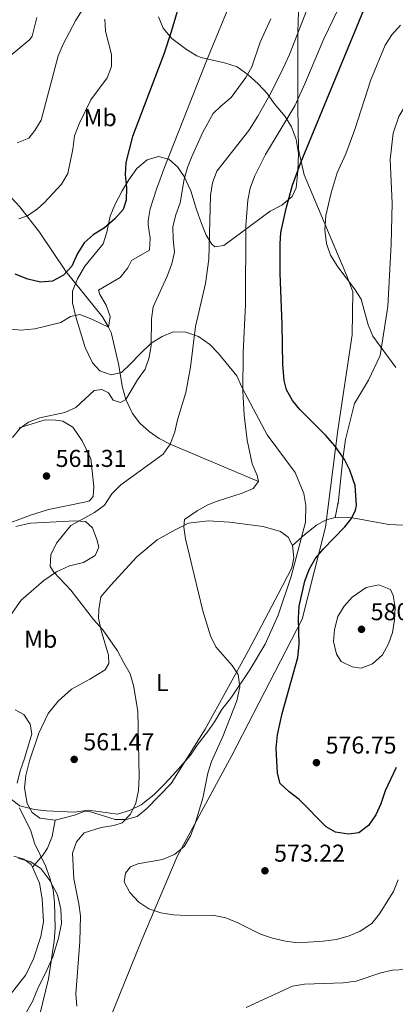
# Model space of a CAD drawing. Units: metres. Extents: x 635233 to 642175, y 4701986 to 4706750.
# Drawn here: x 636020 to 636175, y 4702205 to 4702609 of the extents above; entities that cross this region are included whole.
import ezdxf
from ezdxf.enums import TextEntityAlignment as Align

# ---------------------------------------------------------------- set-up
doc = ezdxf.new("R2010")
doc.units = ezdxf.units.M
doc.header["$MEASUREMENT"] = 0
doc.linetypes.add('DGN Style 3', pattern=[121.60946, 86.8639, -34.74556])
for name, color, linetype, lineweight in [('Nivel 1', 7, 'Continuous', 0), ('Nivel 11', 7, 'Continuous', 0), ('Nivel 21', 7, 'Continuous', 0), ('Nivel 35', 7, 'Continuous', 0), ('Nivel 36', 7, 'Continuous', 0), ('Nivel 37', 7, 'Continuous', 0), ('Nivel 4', 7, 'Continuous', 0), ('Nivel 41', 7, 'Continuous', 0), ('Nivel 5', 7, 'Continuous', 0), ('Nivel 57', 7, 'Continuous', 0), ('Nivel 61', 7, 'Continuous', 0), ('Nivel 7', 7, 'Continuous', 0)]:
    doc.layers.add(name, color=color, linetype=linetype, lineweight=lineweight)
doc.styles.add('Style-Arial', font='txt')
doc.styles.add('Style-Arial Narrow', font='txt')

# ---------------------------------------------------------------- blocks, each defined once
blk = doc.blocks.new('5PATER')
at = {"layer": 'Nivel 7', "linetype": 'Continuous', "lineweight": 0}
h = blk.add_hatch(color=51, dxfattribs=at)
edge = h.paths.add_edge_path()
edge.add_ellipse((-0.02999591827392578, 0.04192540049552917), major_axis=(-10.95721237942168, -11.10700355961716), ratio=0.9994222409660317, start_angle=0, end_angle=360)

msp = doc.modelspace()

# ---------------------------------------------------------------- linework, layer by layer
at = {"layer": 'Nivel 1', "color": 7, "linetype": 'Continuous', "lineweight": 0}
msp.add_polyline3d([(636007.2100000009, 4702089.369999999, 560.0500000000001), (636031.5100000016, 4702137.43, 560.88), (636047.5700000003, 4702174.26, 563.82), (636070.5700000003, 4702231.09, 568.87), (636085.120000001, 4702265.24, 570.17), (636107.5199999996, 4702306.810000001, 571.51), (636136.370000001, 4702362.779999999, 575.47), (636146.0700000003, 4702400.58, 573.94), (636151.0799999982, 4702440.390000001, 575.28), (636156.9800000004, 4702479.57, 579.01), (636157.1999999993, 4702497.23, 579.79), (636154.7699999996, 4702503.83, 580.0600000000001), (636147.879999999, 4702520.050000001, 580.15), (636137.2899999991, 4702545.27, 575.97), (636134.9899999984, 4702555.68, 573.78), (636134.6999999993, 4702573.210000001, 570.57), (636134.6400000006, 4702604.09, 564.92), (636135.7199999988, 4702637.01, 560.88)], dxfattribs=at)
at = {"layer": 'Nivel 11', "color": 142, "linetype": 'DGN Style 3', "lineweight": 13}
msp.add_polyline3d([(636118.5100000016, 4702419.369999999, 570), (636082.1999999993, 4702434.73, 565), (636077.7100000009, 4702436.99, 564.24), (636073.5100000016, 4702439.890000001, 563.29), (636069.7699999996, 4702443.369999999, 562.24), (636066.6700000018, 4702447.35, 561.19), (636063.9100000001, 4702453.1, 560), (636062.6499999985, 4702457.91, 559.29), (636060.8900000006, 4702467.68, 558.04), (636057.8900000006, 4702480.51, 555.47), (636056.8900000006, 4702482.75, 555), (636054.3200000003, 4702486.93, 554.13), (636039.4899999984, 4702505.43, 550), (636028.4100000001, 4702521.810000001, 546.49), (636020.370000001, 4702532.189999999, 544.15), (636002.6900000013, 4702551, 540), (635999.8099999987, 4702554.93, 538.7), (635997.1600000001, 4702558.99, 536.96), (635994, 4702562.51, 535.4300000000001), (635983.2199999988, 4702568.869999999, 533.37)], dxfattribs=at)
at = {"layer": 'Nivel 21', "color": 7, "linetype": 'DGN Style 3', "lineweight": 0, "extrusion": (0.005799985098996328, 0.03053780033183673, 0.9995167847133655), "elevation": 147864.7355364484, "flags": 128}
msp.add_lwpolyline([(252455.5262686536, -4736218.466556311), (252455.5262686536, -4736211.388894267)], dxfattribs=at)
at = {"layer": 'Nivel 21', "color": 7, "linetype": 'DGN Style 3', "lineweight": 0, "extrusion": (-0.001732626821253174, -0.01602679809659185, 0.9998700614315189), "elevation": -75892.8477653333, "flags": 128}
msp.add_lwpolyline([(127042.2768343352, 4742938.295114402), (127042.2768343352, 4742936.434093174)], dxfattribs=at)
at = {"layer": 'Nivel 21', "color": 7, "linetype": 'DGN Style 3', "lineweight": 0}
for points in [[(636264.879999999, 4702629.949999999, 569.42), (636244.1900000013, 4702602.65, 576.51), (636232.2800000012, 4702585.73, 580.13), (636222.4699999988, 4702576.060000001, 582.63), (636214.4400000013, 4702574.880000001, 583.33), (636203.6700000018, 4702575.32, 584.02), (636187.7100000009, 4702576.939999999, 584.02), (636182.6600000001, 4702576.550000001, 584.02), (636179.120000001, 4702574.380000001, 584.16), (636176.2100000009, 4702569.23, 584.02), (636173.7800000012, 4702562.51, 584.02), (636172.629999999, 4702551.59, 584.16), (636173.3999999985, 4702533.65, 583.33), (636172.9699999988, 4702516.790000001, 582.22), (636171.629999999, 4702491.26, 580.82), (636168.5100000016, 4702471.17, 579.85), (636163.7300000004, 4702461.029999999, 578.1800000000001), (636157.9299999997, 4702451.43, 576.65), (636154.25, 4702436.57, 574.84), (636153.1700000018, 4702428.6, 574.29), (636151.3299999982, 4702411.540000001, 574.04)], [(636132.4699999988, 4702393.119999999, 573.15), (636137.6400000006, 4702397.720000001, 573.4300000000001), (636142.3200000003, 4702401.48, 573.4300000000001), (636146.2699999996, 4702403.58, 573.57), (636150.0100000016, 4702404.59, 574.26)], [(636150.0100000016, 4702404.59, 574.26), (636157.0599999987, 4702404.41, 575.09), (636172.0899999999, 4702401.67, 576.34), (636178.0599999987, 4702401.439999999, 576.34), (636198.7100000009, 4702396.439999999, 577.51)], [(636034.8900000006, 4702280.300000001, 560.7), (636033.620000001, 4702273.470000001, 560.7), (636031.6999999993, 4702268.77, 560.7), (636029.9499999993, 4702265.970000001, 560.7), (636025.6099999994, 4702260.869999999, 558.97)]]:
    msp.add_polyline3d(points, dxfattribs=at)
at = {"layer": 'Nivel 35', "color": 92, "linetype": 'DGN Style 3', "lineweight": 0}
for points in [[(636093.1000000015, 4702594.27, 554.57), (636088.9600000009, 4702596.83, 553.44), (636082.8399999999, 4702601.310000001, 552.9), (636079.2899999991, 4702605.57, 552.9), (636077.3500000015, 4702610.18, 552.9)], [(636016.4499999993, 4702289.189999999, 561.99), (636020.3999999985, 4702286.140000001, 561.99), (636026.4299999997, 4702284.6, 562.4), (636031.3399999999, 4702284, 563.1), (636042.7399999984, 4702283.51, 564.48), (636048.6499999985, 4702284.359999999, 565.59), (636060.6000000015, 4702282.710000001, 566.78), (636065.4499999993, 4702284.15, 566.97), (636070.1999999993, 4702286.560000001, 567.25), (636075.3999999985, 4702290.619999999, 567.25), (636079.7600000016, 4702294.890000001, 567.25), (636083.3900000006, 4702298.91, 567.26), (636090.5599999987, 4702306.890000001, 568.6800000000001), (636093.2899999991, 4702311.040000001, 569.19), (636097.5500000007, 4702316.51, 569.86), (636100.379999999, 4702320.609999999, 570.29), (636103.370000001, 4702325.640000001, 570.57), (636107.4299999997, 4702330.73, 570.85), (636114.9800000004, 4702341.949999999, 570.85), (636121.2399999984, 4702352.5, 571.4300000000001), (636126.5399999991, 4702364.449999999, 572.04), (636131.9400000013, 4702380.33, 572.6), (636137.8200000003, 4702402.699999999, 571.6800000000001), (636137.9899999984, 4702409.470000001, 571.6800000000001), (636137.129999999, 4702414.359999999, 571.6800000000001), (636133.5899999999, 4702423, 571.6800000000001), (636122.0300000012, 4702438.58, 570.84), (636114.0500000007, 4702453.390000001, 569.59), (636111.5700000003, 4702458.15, 569.59), (636109.5799999982, 4702462.74, 569.24), (636102, 4702471.949999999, 568.34), (636098.4400000013, 4702475.689999999, 568.34), (636093.8299999982, 4702478.939999999, 566.67), (636088.6600000001, 4702480.640000001, 565.84), (636083.4400000013, 4702480.77, 564.58), (636078.8299999982, 4702478.880000001, 564.1800000000001), (636074.4400000013, 4702476.210000001, 563.8000000000001), (636069.6499999985, 4702471.73, 563.33), (636065.8900000006, 4702467.65, 562.5), (636062.1499999985, 4702464.09, 562.5), (636057.9499999993, 4702463.15, 562.08), (636053.3000000007, 4702464.84, 561.66), (636050.25, 4702468.040000001, 561.66), (636047.2800000012, 4702474.380000001, 560.83), (636043.4299999997, 4702487, 559.16), (636042.0100000016, 4702492.77, 557.91), (636042.0199999996, 4702497.529999999, 556.36), (636044.0300000012, 4702502.540000001, 555.42), (636047.0799999982, 4702507.779999999, 555.4), (636054.620000001, 4702516.98, 555.4), (636056.2100000009, 4702521.720000001, 555.4), (636057.5199999996, 4702528.380000001, 555.4), (636059.4499999993, 4702532.99, 555.4), (636062.4699999988, 4702538.689999999, 555.4), (636065.1999999993, 4702543.32, 555.4), (636068.4499999993, 4702547.93, 555.4), (636072.7100000009, 4702551.48, 555.82), (636077.4400000013, 4702552.92, 555.82), (636081.5899999999, 4702551.77, 555.82), (636085.1600000001, 4702548.550000001, 556.24), (636087.9400000013, 4702544.609999999, 557.5600000000001), (636090.6900000013, 4702538.720000001, 558.61), (636093.0599999987, 4702531.140000001, 559.16), (636095.0100000016, 4702525.35, 560), (636096.9699999988, 4702520.6, 561.66), (636099.2800000012, 4702516.82, 564.11), (636100.5, 4702515.82, 565), (636104.1700000018, 4702516.25, 567.09), (636123.3099999987, 4702530.369999999, 572.1), (636128.0700000003, 4702532.859999999, 572.9300000000001), (636132.3299999982, 4702536.4, 573.35), (636133.9899999984, 4702540.01, 573.35), (636134.6799999997, 4702546.779999999, 573.35), (636134.8599999994, 4702554.08, 573.35), (636133.9699999988, 4702559.84, 572.9300000000001), (636132.0100000016, 4702565.109999999, 572.51), (636129.4600000009, 4702569.27, 571.4300000000001), (636124.9499999993, 4702574.68, 570.01), (636122.1600000001, 4702578.65, 568.84), (636118.370000001, 4702582.67, 567.51), (636114.2899999991, 4702586.43, 565.42), (636109.6799999997, 4702589.67, 563.33), (636104.5, 4702591.369999999, 561.66), (636100.0899999999, 4702592.27, 559.49), (636094.879999999, 4702593.58, 555.72), (636093.1000000015, 4702594.27, 554.57)], [(636018.7800000012, 4702400.85, 564.48), (636024.6700000018, 4702402.24, 564.76), (636038.0899999999, 4702402.939999999, 564.79), (636043.0300000012, 4702403.199999999, 565.59), (636047.379999999, 4702402.880000001, 566.97), (636050.2199999988, 4702400.32, 567.25), (636052.0899999999, 4702395.540000001, 567.25), (636052.8000000007, 4702392.33, 567.25), (636051.3500000015, 4702389.01, 567.25), (636046.629999999, 4702386.050000001, 567.25), (636040.7399999984, 4702384.67, 566.7)], [(636040.7399999984, 4702384.67, 566.7), (636035.4499999993, 4702382.23, 566.14), (636030.2199999988, 4702378.710000001, 565.3100000000001), (636020.8900000006, 4702370.640000001, 564.2), (636013.8399999999, 4702360.529999999, 563.65)], [(636015.0100000016, 4702191.65, 559.5), (636022.6700000018, 4702200.710000001, 560.88), (636025.6499999985, 4702205.73, 561.99), (636028.0500000007, 4702211.82, 562.82), (636031.0100000016, 4702217.380000001, 563.1), (636033.9100000001, 4702224.029999999, 563.37), (636036.2199999988, 4702231.73, 563.37), (636037.5300000012, 4702237.76, 562.82), (636037.2199999988, 4702243.699999999, 562.26), (636035.8299999982, 4702249.58, 561.99), (636032.7699999996, 4702255.48, 561.98), (636029.0599999987, 4702260.41, 561.65), (636024.6099999994, 4702263.210000001, 561.42), (636019.8999999985, 4702264.460000001, 560.33)]]:
    msp.add_polyline3d(points, dxfattribs=at)
at = {"layer": 'Nivel 36', "color": 92, "linetype": 'Continuous', "lineweight": 0}
for points in [[(636020.0899999999, 4702441.43, 559.95), (636030.7800000012, 4702444.630000001, 560.23), (636035.129999999, 4702444.529999999, 560.37), (636038.0700000003, 4702444.1, 560.65), (636042.1900000013, 4702441.74, 561.2), (636046.0399999991, 4702436.07, 562.04), (636049.5100000016, 4702428.68, 562.59), (636050.7899999991, 4702417.35, 563.15), (636050.5100000016, 4702413.18, 563.57), (636049.0700000003, 4702411.48, 563.4300000000001), (636046.9699999988, 4702410.83, 563.29), (636032.1099999994, 4702407.9, 561.9), (636024.75, 4702405.48, 560.51), (636012.3299999982, 4702400.93, 560.09)], [(636034.8900000006, 4702280.300000001, 560.7), (636028.629999999, 4702281.060000001, 560.7), (636025.5300000012, 4702283.34, 560.7), (636023.4400000013, 4702287.02, 560.7), (636022.3000000007, 4702293.460000001, 560.7), (636022.8399999999, 4702298.630000001, 560.7), (636024.4200000018, 4702304.67, 560.7), (636028.1700000018, 4702315.960000001, 561.39), (636032.0799999982, 4702324.02, 561.66), (636036.1499999985, 4702329.1, 561.94), (636041.5799999982, 4702333.99, 562.36), (636049.2199999988, 4702338.17, 563.0500000000001), (636055.5199999996, 4702342.02, 564.02), (636057.0100000016, 4702344.529999999, 564.4300000000001), (636056.8299999982, 4702348.040000001, 564.71), (636053.870000001, 4702358.18, 565.54), (636052.7899999991, 4702363.27, 565.6800000000001), (636052.879999999, 4702366.790000001, 565.82), (636053.6900000013, 4702371.98, 566.23), (636057.7699999996, 4702376.790000001, 566.92), (636068.5399999991, 4702388.449999999, 567.62), (636076.8500000015, 4702395.380000001, 568.45), (636084.2100000009, 4702399.550000001, 569.28), (636089.75, 4702402.27, 569.83), (636097.8299999982, 4702403.24, 570.25), (636106.5199999996, 4702402.6, 570.8000000000001), (636120.4200000018, 4702400.890000001, 571.91), (636127.5700000003, 4702398.82, 572.6), (636130.6600000001, 4702396.550000001, 573.02), (636132.4699999988, 4702393.119999999, 573.15)], [(636132.4699999988, 4702393.119999999, 573.15), (636133, 4702388, 573.29), (636132.129999999, 4702383.9, 573.29), (636126.7199999988, 4702373.33, 572.74), (636114.3999999985, 4702349.949999999, 570.39), (636096.5799999982, 4702317.619999999, 567.89), (636082.5799999982, 4702295.23, 566.51), (636072.5500000007, 4702284.970000001, 565.54), (636068.6600000001, 4702281.779999999, 564.99), (636064.120000001, 4702280.470000001, 564.57), (636059.5199999996, 4702280.5, 563.88), (636049.0599999987, 4702283.75, 563.33), (636046.3599999994, 4702283.609999999, 563.19), (636042.9100000001, 4702282.34, 562.63), (636034.8900000006, 4702280.300000001, 560.7)], [(636025.6099999994, 4702260.869999999, 558.97), (636025.120000001, 4702261.99, 558.9300000000001), (636022.0300000012, 4702264.27, 558.9300000000001), (636017.9100000001, 4702265.41, 558.9300000000001)], [(636013.9800000004, 4702205.369999999, 555.0500000000001), (636022.870000001, 4702216.66, 556.58), (636026.0399999991, 4702223.33, 557.27), (636029.0899999999, 4702232.42, 558.38), (636030.129999999, 4702238.43, 558.79), (636029.6400000006, 4702247.880000001, 559.21), (636028.5, 4702254.32, 559.21), (636025.6099999994, 4702260.869999999, 558.97)]]:
    msp.add_polyline3d(points, dxfattribs=at)
at = {"layer": 'Nivel 4', "color": 30, "linetype": 'Continuous', "lineweight": 30, "flags": 128}
for points, elevation in [([(636088.1700000018, 4702623.23), (636082.5899999999, 4702604.029999999), (636079.5700000003, 4702594.939999999), (636066.7100000009, 4702561.01), (636063.9699999988, 4702550.43), (636063.7100000009, 4702545.439999999), (636064.2899999991, 4702539.99), (636064.1400000006, 4702534.99), (636062.8299999982, 4702531.029999999), (636059.4299999997, 4702527.290000001), (636055.1600000001, 4702523.57), (636050.6000000015, 4702520.619999999), (636046.8299999982, 4702517.34), (636044.0799999982, 4702513), (636041.7199999988, 4702507.84), (636038.3200000003, 4702504.17), (636033.8299999982, 4702501.640000001), (636028.8500000015, 4702501.27), (636023.6700000018, 4702502.449999999), (636018.5, 4702504.49)], 550), ([(636175.0500000007, 4702301.83), (636170.5199999996, 4702292.27), (636168.7199999988, 4702286.949999999), (636166.6600000001, 4702282.390000001), (636163.6400000006, 4702278.02), (636159.6600000001, 4702274.99), (636155.5, 4702274.48), (636150.0899999999, 4702275.24), (636146.3399999999, 4702277.470000001), (636135.1900000013, 4702288.67), (636131.0300000012, 4702291.92), (636127.4200000018, 4702295.359999999), (636126.3099999987, 4702299.48), (636125.7699999996, 4702309.85), (636126.3599999994, 4702315.25), (636128.1499999985, 4702324.01), (636134.5899999999, 4702347.040000001), (636135.1700000018, 4702352.439999999), (636134.9600000009, 4702363.17), (636135.2100000009, 4702368.16), (636137.4699999988, 4702378.380000001), (636139.3000000007, 4702383.15), (636141.8399999999, 4702387.609999999), (636145, 4702391.49), (636153.9600000009, 4702400.77), (636156.6499999985, 4702404.18), (636158.3099999987, 4702407.609999999), (636158.6999999993, 4702409.52), (636158.2100000009, 4702417.699999999), (636156.0700000003, 4702423.970000001), (636153.7899999991, 4702428.42), (636149.7899999991, 4702434.02), (636146.1400000006, 4702438.279999999), (636135.5300000012, 4702448.890000001), (636132.4800000004, 4702452.65), (636129.9899999984, 4702457.029999999), (636129.0500000007, 4702460.869999999), (636128.5199999996, 4702467.5), (636128.2300000004, 4702483.85), (636127.370000001, 4702504.74), (636127.3299999982, 4702516.92), (636127.7300000004, 4702521.65), (636129.7899999991, 4702531.470000001), (636132.4800000004, 4702541.050000001), (636135.8299999982, 4702550.439999999), (636162.5100000016, 4702614.810000001)], 575)]:
    msp.add_lwpolyline(points, dxfattribs=dict(at, elevation=elevation))
at = {"layer": 'Nivel 5', "color": 30, "linetype": 'Continuous', "lineweight": 0, "flags": 128}
for points, elevation in [([(636108.2399999984, 4702619.130000001), (636097.0500000007, 4702592.17), (636079.9499999993, 4702548.779999999), (636076.5500000007, 4702539.439999999), (636073.9499999993, 4702531.369999999), (636073.129999999, 4702526.41), (636073.0899999999, 4702524.779999999), (636073.9899999984, 4702519.359999999), (636073.6400000006, 4702514.369999999), (636066.2800000012, 4702510.17), (636064.8099999987, 4702507.07), (636061.6900000013, 4702503.15), (636052.75, 4702497.99), (636053.2300000004, 4702496.24), (636055.8999999985, 4702491.82), (636057.5700000003, 4702487.09), (636056.8900000006, 4702482.75), (636050.0199999996, 4702486.060000001), (636045.0199999996, 4702487.92), (636041.1700000018, 4702487.15), (636037.2899999991, 4702484.640000001), (636026.6099999994, 4702482.130000001), (636020.8599999994, 4702481.58), (636015.879999999, 4702482.029999999)], 555), ([(636046.25, 4702613.449999999), (636043.3500000015, 4702608.83), (636038.2300000004, 4702599.050000001), (636036.1999999993, 4702594.23), (636029.1000000015, 4702567.82), (636026.5500000007, 4702563.52), (636024.0399999991, 4702560.449999999), (636019.2899999991, 4702558.48)], 540), ([(636150.9699999988, 4702612.800000001), (636145.3000000007, 4702601.140000001), (636137.5599999987, 4702582.67), (636133.370000001, 4702573.609999999), (636121.3299999982, 4702553.640000001), (636116.870000001, 4702544.689999999), (636115.0899999999, 4702539.869999999), (636114.129999999, 4702534.960000001), (636113.3399999999, 4702524.550000001), (636113.2100000009, 4702492.029999999), (636112.1700000018, 4702472.279999999), (636112, 4702456.550000001), (636112.6400000006, 4702446.58), (636113.8299999982, 4702436.359999999), (636115.9100000001, 4702426.57), (636117.870000001, 4702421.82), (636118.5100000016, 4702419.369999999), (636116.3399999999, 4702416.52), (636111.7800000012, 4702414.5), (636101.4299999997, 4702411.279999999), (636097.6999999993, 4702409.75), (636093.3299999982, 4702407.310000001), (636088.0300000012, 4702403.790000001), (636087.8099999987, 4702400.640000001), (636088.5, 4702395.800000001), (636095.5899999999, 4702366.18), (636098.7699999996, 4702355.9), (636101.0100000016, 4702351.43), (636107.7199999988, 4702343.790000001), (636110.1400000006, 4702340.029999999), (636110.8399999999, 4702334.970000001), (636109.5500000007, 4702329.25), (636103.7800000012, 4702314.59), (636099.1099999994, 4702304.369999999), (636097.7100000009, 4702299.58), (636095.5799999982, 4702289.26), (636092.3500000015, 4702278.460000001), (636090.4899999984, 4702273.77), (636087.9600000009, 4702269.460000001), (636083.9100000001, 4702266.15), (636079.0300000012, 4702264.119999999), (636068.9200000018, 4702262.26), (636065.879999999, 4702261.109999999), (636063.8000000007, 4702258.449999999), (636063.3200000003, 4702254.880000001), (636065.6499999985, 4702250.449999999), (636069.3299999982, 4702246.609999999), (636073.4299999997, 4702243.76), (636078.3999999985, 4702242.130000001), (636083.5300000012, 4702241.4), (636088.870000001, 4702241.119999999), (636099.620000001, 4702241.23), (636105.120000001, 4702240.08), (636109.9899999984, 4702238.109999999), (636119.3599999994, 4702233.42), (636124.25, 4702231.689999999), (636129.5199999996, 4702230.49), (636134.6900000013, 4702229.85), (636145.0899999999, 4702230.51), (636150.6099999994, 4702231.189999999), (636155.6799999997, 4702232.689999999), (636160.2899999991, 4702234.619999999), (636165.0500000007, 4702237.85), (636168.25, 4702241.689999999), (636173.9699999988, 4702250.970000001), (636175.8299999982, 4702255.720000001)], 570), ([(636079.3299999982, 4702430.630000001), (636082.1999999993, 4702434.73), (636084.0700000003, 4702439.720000001), (636085.2399999984, 4702444.74), (636088.6400000006, 4702455.9), (636090.4800000004, 4702466.35), (636092.6400000006, 4702482.99), (636096.6900000013, 4702500.699999999), (636098.0300000012, 4702510.68), (636098.6999999993, 4702536.84), (636099.5899999999, 4702542.1), (636101.379999999, 4702546.77), (636114.4899999984, 4702563.560000001), (636118.25, 4702569.460000001), (636123.1999999993, 4702578.16), (636127.7199999988, 4702587.07), (636131.1700000018, 4702594.720000001), (636138.4899999984, 4702613.33)], 565), ([(636027.379999999, 4702609.93), (636025.4499999993, 4702602.33), (636024.5399999991, 4702600.960000001), (636004.8200000003, 4702584.59)], 535), ([(636017.4200000018, 4702437.41), (636020.5399999991, 4702441.310000001), (636023.9299999997, 4702443.68), (636028.6099999994, 4702445.439999999), (636038.8999999985, 4702447.65), (636043.4600000009, 4702449.699999999), (636050.9499999993, 4702456.74), (636054.0899999999, 4702457.18), (636056.8399999999, 4702455.720000001), (636058.7699999996, 4702452.800000001), (636061.6999999993, 4702451.85), (636063.9100000001, 4702453.1), (636068.7199999988, 4702461.16), (636071.870000001, 4702465.51), (636073.5199999996, 4702470.23), (636074.379999999, 4702475.359999999), (636074.4800000004, 4702486.140000001), (636075.25, 4702491.08), (636081.0100000016, 4702503.710000001), (636082.879999999, 4702508.710000001), (636083.9600000009, 4702513.6), (636083.3999999985, 4702518.869999999), (636083.2699999996, 4702524.09), (636084.4699999988, 4702528.939999999), (636086.2399999984, 4702533.810000001), (636087.9299999997, 4702543.540000001), (636089.2899999991, 4702548.35), (636091.1900000013, 4702553.199999999), (636095.6400000006, 4702562.83), (636099.9200000018, 4702570.460000001), (636102.9499999993, 4702573.6), (636107.2199999988, 4702577.050000001), (636113.3399999999, 4702585.33), (636115.7399999984, 4702589.73), (636119.2199999988, 4702599.84), (636123.6000000015, 4702609.42)], 560), ([(636058.0399999991, 4702594.73), (636055.6700000018, 4702604.35), (636055.2800000012, 4702609.34)], 545), ([(636176.879999999, 4702606.77), (636173.2899999991, 4702602.779999999), (636170.5799999982, 4702598.58), (636164.6600000001, 4702584.290000001), (636158.0500000007, 4702563.939999999), (636154.3200000003, 4702553.949999999), (636150.8200000003, 4702546.210000001), (636148.3900000006, 4702537.939999999), (636146.1999999993, 4702528.59), (636145.7199999988, 4702522.779999999), (636146.4200000018, 4702517.09), (636148.0500000007, 4702512.369999999), (636151.0599999987, 4702507.59), (636157.9600000009, 4702498.550000001), (636160.6400000006, 4702494.310000001), (636163.5300000012, 4702483.67), (636165.4699999988, 4702479.050000001), (636174.9600000009, 4702466.210000001)], 580), ([(636020.0500000007, 4702527.310000001), (636023.4899999984, 4702528.470000001), (636027.6600000001, 4702531.35), (636030.5899999999, 4702534.029999999), (636037.5599999987, 4702541.5), (636040.0700000003, 4702545.83), (636042.1999999993, 4702555.890000001), (636042.8399999999, 4702561.310000001), (636044.8099999987, 4702566.35), (636049.5700000003, 4702576.16), (636056.2300000004, 4702585.210000001), (636058.0899999999, 4702589.85), (636058.0399999991, 4702594.73)], 545), ([(636043.8900000006, 4702203.84), (636043.4200000018, 4702208.939999999), (636045.0700000003, 4702230.42), (636045.3000000007, 4702240.960000001), (636044.7100000009, 4702245.93), (636042.629999999, 4702256.130000001), (636042.0799999982, 4702266.640000001), (636043.6400000006, 4702271.27), (636046.8500000015, 4702275.09), (636053.8399999999, 4702277.23), (636059.0100000016, 4702278.050000001), (636062.4100000001, 4702279.119999999), (636065.870000001, 4702282.73), (636068.0700000003, 4702287.279999999), (636069.129999999, 4702292.439999999), (636069.3999999985, 4702298), (636068.879999999, 4702325.029999999), (636067.1000000015, 4702335.58), (636065.7600000016, 4702340.390000001), (636063.0899999999, 4702344.800000001), (636060.6000000015, 4702349.779999999), (636054.5100000016, 4702358.439999999), (636050.7399999984, 4702362.68), (636041.3200000003, 4702374.76), (636034.4299999997, 4702382.130000001), (636032.870000001, 4702384.380000001), (636033.1700000018, 4702389.27), (636035.4699999988, 4702394.050000001), (636041.3099999987, 4702401.34), (636051.1499999985, 4702406.65), (636055.129999999, 4702409.67), (636058.2100000009, 4702414.290000001), (636061.9499999993, 4702418.02), (636079.3299999982, 4702430.630000001)], 565), ([(636162.7100000009, 4702375.790000001), (636167.9400000013, 4702376.84), (636172.7199999988, 4702374.92), (636173.879999999, 4702372.550000001), (636174.6600000001, 4702367.609999999), (636174.3500000015, 4702362.58), (636173.5399999991, 4702357.380000001), (636171.9699999988, 4702352.630000001), (636169.4100000001, 4702348.109999999), (636165.370000001, 4702344.4), (636160.620000001, 4702342.67), (636156.9499999993, 4702343.17), (636152.4200000018, 4702345.449999999), (636150.6099999994, 4702348.48), (636149.3099999987, 4702353.609999999), (636149.7300000004, 4702358.59), (636151.0799999982, 4702363.84), (636153.6700000018, 4702368.210000001), (636157.0300000012, 4702371.85), (636162.7100000009, 4702375.790000001)], 580), ([(636019.2699999996, 4702295.460000001), (636020.4800000004, 4702300.449999999), (636022.3299999982, 4702305.5), (636025.3500000015, 4702315.75), (636024.5899999999, 4702319.699999999), (636022.0500000007, 4702323.68), (636018.5199999996, 4702325.49)], 560), ([(636027.120000001, 4702123.33), (636023.9100000001, 4702123.27), (636021.4800000004, 4702125.140000001), (636021.0100000016, 4702127.890000001), (636021.9200000018, 4702132.800000001), (636026.620000001, 4702149.939999999), (636028.129999999, 4702157.310000001), (636028.7300000004, 4702162.279999999), (636028.4899999984, 4702173.32), (636025.6400000006, 4702184.02), (636025.3500000015, 4702189.02), (636028.4800000004, 4702199.810000001), (636032.1700000018, 4702215.119999999), (636034.4800000004, 4702230.540000001), (636034.9299999997, 4702235.85), (636034.5899999999, 4702246.59), (636034.0300000012, 4702251.550000001), (636032.6900000013, 4702256.59), (636030.8999999985, 4702261.5), (636026.4600000009, 4702270.790000001), (636024.870000001, 4702275.800000001), (636020.2699999996, 4702285.32)], 560), ([(636178.8500000015, 4702218.949999999), (636173.5899999999, 4702218.67), (636168.7199999988, 4702217.540000001), (636158.5899999999, 4702214.09), (636153.3200000003, 4702213.4), (636137.3599999994, 4702212.92), (636132.4100000001, 4702211.99), (636113.4600000009, 4702203.25)], 565)]:
    msp.add_lwpolyline(points, dxfattribs=dict(at, elevation=elevation))
at = {"layer": 'Nivel 57', "color": 92, "linetype": 'DGN Style 3', "lineweight": 0}
for points in [[(636077.3500000015, 4702610.18, 552.9), (636079.2899999991, 4702605.57, 552.9), (636082.8399999999, 4702601.310000001, 552.9), (636088.9600000009, 4702596.83, 553.44), (636093.1000000015, 4702594.27, 554.57), (636094.879999999, 4702593.58, 555.72), (636100.0899999999, 4702592.27, 559.49), (636104.5, 4702591.369999999, 561.66), (636109.6799999997, 4702589.67, 563.33), (636114.2899999991, 4702586.43, 565.42), (636118.370000001, 4702582.67, 567.51), (636122.1600000001, 4702578.65, 568.84), (636124.9499999993, 4702574.68, 570.01), (636129.4600000009, 4702569.27, 571.4300000000001), (636132.0100000016, 4702565.109999999, 572.51), (636133.9699999988, 4702559.84, 572.9300000000001), (636134.8599999994, 4702554.08, 573.35), (636134.6799999997, 4702546.779999999, 573.35), (636133.9899999984, 4702540.01, 573.35), (636132.3299999982, 4702536.4, 573.35), (636128.0700000003, 4702532.859999999, 572.9300000000001), (636123.3099999987, 4702530.369999999, 572.1), (636104.1700000018, 4702516.25, 567.09), (636100.5, 4702515.82, 565), (636099.2800000012, 4702516.82, 564.11), (636096.9699999988, 4702520.6, 561.66), (636095.0100000016, 4702525.35, 560), (636093.0599999987, 4702531.140000001, 559.16), (636090.6900000013, 4702538.720000001, 558.61), (636087.9400000013, 4702544.609999999, 557.5600000000001), (636085.1600000001, 4702548.550000001, 556.24), (636081.5899999999, 4702551.77, 555.82), (636077.4400000013, 4702552.92, 555.82), (636072.7100000009, 4702551.48, 555.82), (636068.4499999993, 4702547.93, 555.4), (636065.1999999993, 4702543.32, 555.4), (636062.4699999988, 4702538.689999999, 555.4), (636059.4499999993, 4702532.99, 555.4), (636057.5199999996, 4702528.380000001, 555.4), (636056.2100000009, 4702521.720000001, 555.4), (636054.620000001, 4702516.98, 555.4), (636047.0799999982, 4702507.779999999, 555.4), (636044.0300000012, 4702502.540000001, 555.42), (636042.0199999996, 4702497.529999999, 556.36), (636042.0100000016, 4702492.77, 557.91), (636043.4299999997, 4702487, 559.16), (636047.2800000012, 4702474.380000001, 560.83), (636050.25, 4702468.040000001, 561.66), (636053.3000000007, 4702464.84, 561.66), (636057.9499999993, 4702463.15, 562.08), (636062.1499999985, 4702464.09, 562.5), (636065.8900000006, 4702467.65, 562.5), (636069.6499999985, 4702471.73, 563.33), (636074.4400000013, 4702476.210000001, 563.8000000000001), (636078.8299999982, 4702478.880000001, 564.1800000000001), (636083.4400000013, 4702480.77, 564.58), (636088.6600000001, 4702480.640000001, 565.84), (636093.8299999982, 4702478.939999999, 566.67), (636098.4400000013, 4702475.689999999, 568.34), (636102, 4702471.949999999, 568.34), (636109.5799999982, 4702462.74, 569.24), (636111.5700000003, 4702458.15, 569.59), (636114.0500000007, 4702453.390000001, 569.59), (636122.0300000012, 4702438.58, 570.84), (636133.5899999999, 4702423, 571.6800000000001), (636137.129999999, 4702414.359999999, 571.6800000000001), (636137.9899999984, 4702409.470000001, 571.6800000000001), (636137.8200000003, 4702402.699999999, 571.6800000000001), (636131.9400000013, 4702380.33, 572.6), (636126.5399999991, 4702364.449999999, 572.04), (636121.2399999984, 4702352.5, 571.4300000000001), (636114.9800000004, 4702341.949999999, 570.85), (636107.4299999997, 4702330.73, 570.85), (636103.370000001, 4702325.640000001, 570.57), (636100.379999999, 4702320.609999999, 570.29), (636097.5500000007, 4702316.51, 569.86), (636093.2899999991, 4702311.040000001, 569.19), (636090.5599999987, 4702306.890000001, 568.6800000000001), (636083.3900000006, 4702298.91, 567.26), (636079.7600000016, 4702294.890000001, 567.25), (636075.3999999985, 4702290.619999999, 567.25), (636070.1999999993, 4702286.560000001, 567.25), (636065.4499999993, 4702284.15, 566.97), (636060.6000000015, 4702282.710000001, 566.78), (636048.6499999985, 4702284.359999999, 565.59), (636042.7399999984, 4702283.51, 564.48), (636031.3399999999, 4702284, 563.1), (636026.4299999997, 4702284.6, 562.4), (636020.3999999985, 4702286.140000001, 561.99), (636016.4499999993, 4702289.189999999, 561.99)], [(636013.8399999999, 4702360.529999999, 563.65), (636020.8900000006, 4702370.640000001, 564.2), (636030.2199999988, 4702378.710000001, 565.3100000000001), (636035.4499999993, 4702382.23, 566.14), (636040.7399999984, 4702384.67, 566.7), (636046.629999999, 4702386.050000001, 567.25), (636051.3500000015, 4702389.01, 567.25), (636052.8000000007, 4702392.33, 567.25), (636052.0899999999, 4702395.540000001, 567.25), (636050.2199999988, 4702400.32, 567.25), (636047.379999999, 4702402.880000001, 566.97), (636043.0300000012, 4702403.199999999, 565.59), (636038.0899999999, 4702402.939999999, 564.79), (636024.6700000018, 4702402.24, 564.76), (636018.7800000012, 4702400.85, 564.48)], [(636019.8999999985, 4702264.460000001, 560.33), (636024.6099999994, 4702263.210000001, 561.42), (636029.0599999987, 4702260.41, 561.65), (636032.7699999996, 4702255.48, 561.98), (636035.8299999982, 4702249.58, 561.99), (636037.2199999988, 4702243.699999999, 562.26), (636037.5300000012, 4702237.76, 562.82), (636036.2199999988, 4702231.73, 563.37), (636033.9100000001, 4702224.029999999, 563.37), (636031.0100000016, 4702217.380000001, 563.1), (636028.0500000007, 4702211.82, 562.82), (636025.6499999985, 4702205.73, 561.99), (636022.6700000018, 4702200.710000001, 560.88), (636015.0100000016, 4702191.65, 559.5)]]:
    msp.add_polyline3d(points, dxfattribs=at)
at = {"layer": 'Nivel 61', "color": 7, "linetype": 'Continuous', "lineweight": 0}
msp.add_3dface([(635322.4699999988, 4701985.75, 491.65), (635232.7100000009, 4706612.35, 623.38), (642080.4400000013, 4706748.65, 831), (642174.7600000016, 4702121.98, 682.1800000000001)], dxfattribs=at)

# ---------------------------------------------------------------- block references
at = {"layer": 'Nivel 7', "color": 51, "linetype": 'Continuous', "lineweight": 0, "xscale": 0.1000009313241567, "yscale": 0.1000009313241567, "zscale": 0.1000009313241567}
for p in [(636031.3599999994, 4702421.59, 561.3100000000001), (636160.8299999982, 4702358.619999999, 580.69), (636042.7399999984, 4702305.189999999, 561.46), (636142.3099999987, 4702303.85, 576.75), (636121.1400000006, 4702259.43, 573.22)]:
    msp.add_blockref('5PATER', p, dxfattribs=at)

# ---------------------------------------------------------------- texts
at = {"layer": 'Nivel 37', "color": 92, "linetype": 'Continuous', "lineweight": 0, "style": 'Style-Arial Narrow'}
for s, p in [('Mb', (636053.4148305841, 4702568.819979999, 546.51)), ('Mb', (636028.9848305844, 4702354.559979999, 562.82)), ('L', (636078.9331471026, 4702336.739979999, 566.54))]:
    msp.add_text(s, height=6.99996, dxfattribs=at).set_placement(p, align=Align.MIDDLE_CENTER)
at = {"layer": 'Nivel 41', "color": 7, "linetype": 'Continuous', "lineweight": 0, "style": 'Style-Arial'}
for s, p in [('561.31', (636035.1099999994, 4702425.34, 561.3100000000001)), ('580.69', (636164.5799999982, 4702362.369999999, 580.69)), ('561.47', (636046.4899999984, 4702308.939999999, 561.46)), ('576.75', (636146.0599999987, 4702307.6, 576.75)), ('573.22', (636124.8900000006, 4702263.18, 573.22))]:
    msp.add_text(s, height=6.99996, dxfattribs=at).set_placement(p)

doc.saveas('drawing.dxf')
